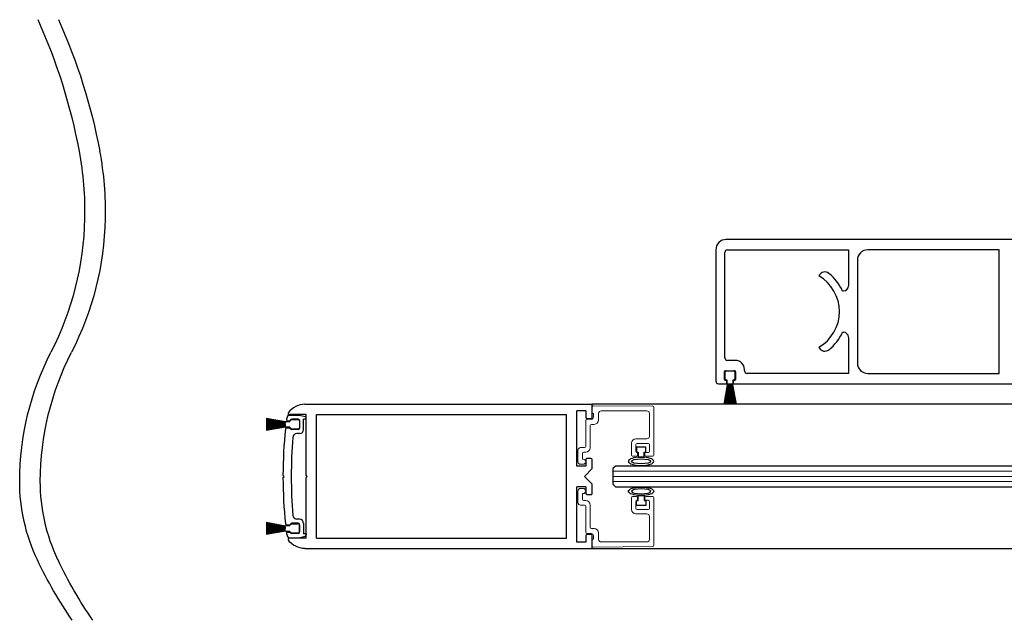
# Model space of a CAD drawing. Units: inches. Extents: x 1413 to 1812, y 146 to 301.
# Drawn here: x 1455 to 1467, y 146 to 153 of the extents above; entities that cross this region are included whole.
import ezdxf

# ---------------------------------------------------------------- set-up
doc = ezdxf.new("R2010")
doc.units = ezdxf.units.IN
doc.header["$MEASUREMENT"] = 0

# ---------------------------------------------------------------- blocks, each defined once
blk = doc.blocks.new('broken')
for centre, radius, start, end in [((4.674, 4.342), 5.175, 145.2836, 154.6638), ((4.924, 4.342), 5.175, 145.2836, 154.6638), ((2.011, 5.603), 2.229, 154.6638, 180.0756), ((2.261, 5.603), 2.229, 154.6638, 180.0756), ((3.214, 5.604), 3.432, 180.0756, 207.1661), ((3.464, 5.604), 3.432, 180.0756, 207.1661), ((-3.138, 2.344), 3.707, 1.117, 27.1661), ((-2.888, 2.344), 3.707, 1.117, 27.1661), ((-3.488, 2.338), 4.058, 349.4848, 1.117), ((-3.238, 2.338), 4.058, 349.4848, 1.117), ((-6.334, 2.866), 6.953, 335.656, 349.4848), ((-6.084, 2.866), 6.953, 335.656, 349.4848)]:
    blk.add_arc(centre, radius, start, end)

msp = doc.modelspace()

# ---------------------------------------------------------------- linework, layer by layer
at = {"color": 7, "linetype": 'Continuous'}
for p, q in [((1467.098, 150.226), (1463.473, 150.226)), ((1463.348, 150.101), (1463.348, 148.508)), ((1463.457, 149.851), (1463.457, 150.069)), ((1463.489, 150.101), (1464.957, 150.101)), ((1464.957, 150.101), (1464.957, 149.664)), ((1466.785, 150.101), (1465.191, 150.101)), ((1465.066, 149.976), (1465.066, 148.726)), ((1463.457, 148.791), (1463.457, 149.851)), ((1464.603, 149.793), (1464.598, 149.784)), ((1464.895, 149.601), (1464.886, 149.601)), ((1464.886, 149.101), (1464.895, 149.101)), ((1464.957, 149.039), (1464.957, 148.601)), ((1464.598, 148.918), (1464.603, 148.91)), ((1463.587, 148.759), (1463.489, 148.759)), ((1463.453, 148.528), (1463.453, 148.622)), ((1463.465, 148.634), (1463.575, 148.634)), ((1463.587, 148.622), (1463.587, 148.528)), ((1463.696, 148.633), (1463.696, 148.65)), ((1464.957, 148.601), (1463.728, 148.601)), ((1465.191, 148.601), (1466.785, 148.601)), ((1463.481, 148.516), (1463.465, 148.516)), ((1463.481, 148.476), (1463.481, 148.516)), ((1463.575, 148.516), (1463.56, 148.516)), ((1463.56, 148.516), (1463.56, 148.476)), ((1463.38, 148.476), (1463.481, 148.476)), ((1463.56, 148.476), (1467.098, 148.476))]:
    msp.add_line(p, q, dxfattribs=at)
at = {"linetype": 'Continuous'}
msp.add_line((1466.785, 148.601), (1466.785, 150.101), dxfattribs=at)
for p, q in [((1463.463, 148.534), (1463.463, 148.619)), ((1463.478, 148.634), (1463.563, 148.634)), ((1463.578, 148.619), (1463.578, 148.534)), ((1463.485, 148.519), (1463.478, 148.519)), ((1463.485, 148.465), (1463.485, 148.519)), ((1463.563, 148.519), (1463.555, 148.519)), ((1463.555, 148.519), (1463.555, 148.465)), ((1463.411, 148.476), (1466.652, 148.476)), ((1463.448, 148.228), (1463.489, 148.464)), ((1463.491, 148.464), (1463.45, 148.228)), ((1463.457, 148.228), (1463.493, 148.464)), ((1463.495, 148.464), (1463.459, 148.228)), ((1463.466, 148.228), (1463.497, 148.464)), ((1463.499, 148.464), (1463.468, 148.228)), ((1463.475, 148.228), (1463.501, 148.464)), ((1463.503, 148.464), (1463.477, 148.228)), ((1463.484, 148.228), (1463.504, 148.464)), ((1463.506, 148.464), (1463.486, 148.228)), ((1463.489, 148.464), (1463.486, 148.464)), ((1463.493, 148.464), (1463.491, 148.464)), ((1463.493, 148.228), (1463.508, 148.464)), ((1463.51, 148.464), (1463.495, 148.228)), ((1463.497, 148.464), (1463.495, 148.464)), ((1463.501, 148.464), (1463.499, 148.464)), ((1463.501, 148.228), (1463.512, 148.464)), ((1463.514, 148.464), (1463.503, 148.228)), ((1463.504, 148.464), (1463.503, 148.464)), ((1463.508, 148.464), (1463.506, 148.464)), ((1463.51, 148.228), (1463.515, 148.464)), ((1463.512, 148.464), (1463.51, 148.464)), ((1463.517, 148.464), (1463.512, 148.228)), ((1463.515, 148.464), (1463.514, 148.464)), ((1463.519, 148.464), (1463.517, 148.464)), ((1463.519, 148.228), (1463.519, 148.464)), ((1463.521, 148.464), (1463.521, 148.228)), ((1463.523, 148.464), (1463.521, 148.464)), ((1463.528, 148.228), (1463.523, 148.464)), ((1463.525, 148.464), (1463.53, 148.228)), ((1463.527, 148.464), (1463.525, 148.464)), ((1463.537, 148.228), (1463.527, 148.464)), ((1463.529, 148.464), (1463.539, 148.228)), ((1463.53, 148.464), (1463.529, 148.464)), ((1463.546, 148.228), (1463.53, 148.464)), ((1463.532, 148.464), (1463.548, 148.228)), ((1463.534, 148.464), (1463.532, 148.464)), ((1463.555, 148.228), (1463.534, 148.464)), ((1463.536, 148.464), (1463.557, 148.228)), ((1463.538, 148.464), (1463.536, 148.464)), ((1463.564, 148.228), (1463.538, 148.464)), ((1463.54, 148.464), (1463.566, 148.228)), ((1463.542, 148.464), (1463.54, 148.464)), ((1463.573, 148.228), (1463.542, 148.464)), ((1463.544, 148.464), (1463.575, 148.228)), ((1463.545, 148.464), (1463.544, 148.464)), ((1463.582, 148.228), (1463.545, 148.464)), ((1463.547, 148.464), (1463.584, 148.228)), ((1463.549, 148.464), (1463.547, 148.464)), ((1463.591, 148.228), (1463.549, 148.464)), ((1463.551, 148.464), (1463.593, 148.228)), ((1463.554, 148.464), (1463.551, 148.464)), ((1458.364, 148.226), (1461.848, 148.226)), ((1461.66, 147.477), (1461.66, 148.148)), ((1461.77, 148.148), (1461.66, 148.148)), ((1461.77, 148.148), (1461.77, 148.069)), ((1473.783, 148.226), (1461.848, 148.226)), ((1461.848, 148.069), (1461.848, 148.226)), ((1457.891, 148.056), (1458.127, 148.014)), ((1458.127, 148.012), (1457.891, 148.054)), ((1457.891, 148.047), (1458.127, 148.011)), ((1458.127, 148.009), (1457.891, 148.045)), ((1457.891, 148.038), (1458.127, 148.007)), ((1458.127, 148.005), (1457.891, 148.036)), ((1457.891, 148.029), (1458.127, 148.003)), ((1458.127, 148.001), (1457.891, 148.027)), ((1457.891, 148.02), (1458.127, 147.999)), ((1458.127, 147.997), (1457.891, 148.018)), ((1457.891, 148.011), (1458.127, 147.996)), ((1458.127, 147.994), (1457.891, 148.009)), ((1457.891, 148.002), (1458.127, 147.992)), ((1458.127, 147.99), (1457.891, 148)), ((1458.127, 148.014), (1458.127, 148.017)), ((1458.127, 148.011), (1458.127, 148.012)), ((1458.127, 148.007), (1458.127, 148.009)), ((1458.127, 148.003), (1458.127, 148.005)), ((1458.127, 147.999), (1458.127, 148.001)), ((1458.128, 148.018), (1458.182, 148.018)), ((1458.154, 148.027), (1458.188, 148.027)), ((1458.161, 148.095), (1458.297, 148.095)), ((1458.377, 148.101), (1458.175, 148.101)), ((1458.182, 148.018), (1458.182, 148.026)), ((1458.188, 148.026), (1458.188, 148.031)), ((1458.197, 148.041), (1458.282, 148.041)), ((1458.282, 148.046), (1458.203, 148.046)), ((1458.297, 148.095), (1458.366, 148.077)), ((1458.297, 148.031), (1458.297, 147.936)), ((1458.297, 148.026), (1458.297, 147.941)), ((1458.347, 147.921), (1458.347, 148.046)), ((1458.377, 148.046), (1458.347, 148.046)), ((1458.377, 147.366), (1458.377, 148.102)), ((1458.377, 148.046), (1458.377, 148.063)), ((1458.502, 146.601), (1458.502, 148.102)), ((1458.502, 148.101), (1461.535, 148.101)), ((1461.535, 146.601), (1461.535, 148.101)), ((1461.785, 148.054), (1461.833, 148.054)), ((1457.891, 147.993), (1458.127, 147.988)), ((1458.127, 147.986), (1457.891, 147.991)), ((1457.891, 147.984), (1458.127, 147.984)), ((1458.127, 147.982), (1457.891, 147.982)), ((1457.891, 147.976), (1458.127, 147.981)), ((1458.127, 147.979), (1457.891, 147.974)), ((1457.891, 147.967), (1458.127, 147.977)), ((1458.127, 147.975), (1457.891, 147.965)), ((1457.891, 147.958), (1458.127, 147.973)), ((1458.127, 147.971), (1457.891, 147.956)), ((1457.891, 147.949), (1458.127, 147.97)), ((1458.127, 147.968), (1457.891, 147.947)), ((1457.891, 147.94), (1458.127, 147.966)), ((1458.127, 147.964), (1457.891, 147.938)), ((1457.891, 147.931), (1458.127, 147.962)), ((1458.127, 147.96), (1457.891, 147.929)), ((1457.891, 147.922), (1458.127, 147.958)), ((1458.127, 147.956), (1457.891, 147.92)), ((1457.891, 147.913), (1458.127, 147.954)), ((1458.127, 147.952), (1457.891, 147.911)), ((1458.127, 147.996), (1458.127, 147.997)), ((1458.127, 147.992), (1458.127, 147.994)), ((1458.127, 147.988), (1458.127, 147.99)), ((1458.127, 147.984), (1458.127, 147.986)), ((1458.127, 147.981), (1458.127, 147.982)), ((1458.127, 147.977), (1458.127, 147.979)), ((1458.127, 147.973), (1458.127, 147.975)), ((1458.127, 147.97), (1458.127, 147.971)), ((1458.127, 147.966), (1458.127, 147.968)), ((1458.127, 147.962), (1458.127, 147.964)), ((1458.127, 147.958), (1458.127, 147.96)), ((1458.127, 147.954), (1458.127, 147.956)), ((1458.127, 147.949), (1458.127, 147.952)), ((1458.182, 147.948), (1458.128, 147.948)), ((1458.143, 147.94), (1458.188, 147.94)), ((1458.182, 147.941), (1458.182, 147.948)), ((1458.188, 147.936), (1458.188, 147.94)), ((1458.282, 147.926), (1458.197, 147.926)), ((1458.282, 147.921), (1458.203, 147.921)), ((1458.297, 147.871), (1458.267, 147.871)), ((1458.502, 146.865), (1458.502, 147.838)), ((1462.497, 147.705), (1462.387, 147.705)), ((1462.387, 147.705), (1462.387, 147.645)), ((1462.387, 147.645), (1462.407, 147.645)), ((1462.407, 147.645), (1462.407, 147.586)), ((1462.477, 147.645), (1462.497, 147.645)), ((1462.477, 147.586), (1462.477, 147.645)), ((1462.497, 147.645), (1462.497, 147.705)), ((1461.77, 147.555), (1461.77, 147.477)), ((1461.833, 147.57), (1461.785, 147.57)), ((1461.848, 147.445), (1461.848, 147.555)), ((1462.407, 147.586), (1462.477, 147.586)), ((1461.77, 147.477), (1461.66, 147.477)), ((1461.848, 147.445), (1461.754, 147.351)), ((1462.129, 147.476), (1462.098, 147.445)), ((1462.098, 147.445), (1462.098, 147.258)), ((1473.658, 147.476), (1462.129, 147.476)), ((1458.097, 147.366), (1458.111, 147.351)), ((1458.097, 147.337), (1458.111, 147.351)), ((1458.392, 147.351), (1458.377, 147.366)), ((1458.392, 147.351), (1458.377, 147.336)), ((1458.377, 146.601), (1458.377, 147.336)), ((1461.848, 147.258), (1461.754, 147.351)), ((1461.77, 147.226), (1461.66, 147.226)), ((1461.66, 146.554), (1461.66, 147.226)), ((1461.77, 147.226), (1461.77, 147.147)), ((1461.848, 147.147), (1461.848, 147.258)), ((1462.098, 147.258), (1462.129, 147.226)), ((1462.129, 147.226), (1473.654, 147.226)), ((1461.785, 147.132), (1461.833, 147.132)), ((1462.387, 146.998), (1462.387, 147.058)), ((1462.387, 147.058), (1462.407, 147.058)), ((1462.407, 147.058), (1462.407, 147.118)), ((1462.407, 147.118), (1462.477, 147.118)), ((1462.477, 147.118), (1462.477, 147.058)), ((1462.477, 147.058), (1462.497, 147.058)), ((1462.497, 147.058), (1462.497, 146.998)), ((1462.497, 146.998), (1462.387, 146.998)), ((1458.297, 146.831), (1458.267, 146.831)), ((1457.891, 146.792), (1458.127, 146.75)), ((1458.127, 146.748), (1457.891, 146.79)), ((1457.891, 146.783), (1458.127, 146.747)), ((1458.127, 146.745), (1457.891, 146.781)), ((1457.891, 146.774), (1458.127, 146.743)), ((1458.127, 146.741), (1457.891, 146.772)), ((1457.891, 146.765), (1458.127, 146.739)), ((1458.127, 146.737), (1457.891, 146.763)), ((1457.891, 146.756), (1458.127, 146.735)), ((1458.127, 146.733), (1457.891, 146.754)), ((1457.891, 146.747), (1458.127, 146.732)), ((1458.127, 146.73), (1457.891, 146.745)), ((1457.891, 146.738), (1458.127, 146.728)), ((1458.127, 146.726), (1457.891, 146.736)), ((1457.891, 146.729), (1458.127, 146.724)), ((1458.127, 146.722), (1457.891, 146.727)), ((1457.891, 146.72), (1458.127, 146.72)), ((1458.127, 146.718), (1457.891, 146.718)), ((1457.891, 146.712), (1458.127, 146.717)), ((1458.127, 146.715), (1457.891, 146.71)), ((1457.891, 146.703), (1458.127, 146.713)), ((1458.127, 146.711), (1457.891, 146.701)), ((1457.891, 146.694), (1458.127, 146.709)), ((1458.127, 146.707), (1457.891, 146.692)), ((1457.891, 146.685), (1458.127, 146.706)), ((1458.127, 146.704), (1457.891, 146.683)), ((1457.891, 146.676), (1458.127, 146.702)), ((1458.127, 146.7), (1457.891, 146.674)), ((1457.891, 146.667), (1458.127, 146.698)), ((1458.127, 146.696), (1457.891, 146.665)), ((1457.891, 146.658), (1458.127, 146.694)), ((1458.127, 146.692), (1457.891, 146.656)), ((1457.891, 146.649), (1458.127, 146.69)), ((1458.127, 146.688), (1457.891, 146.647)), ((1458.127, 146.75), (1458.127, 146.753)), ((1458.127, 146.747), (1458.127, 146.748)), ((1458.127, 146.743), (1458.127, 146.745)), ((1458.127, 146.739), (1458.127, 146.741)), ((1458.127, 146.735), (1458.127, 146.737)), ((1458.127, 146.732), (1458.127, 146.733)), ((1458.127, 146.728), (1458.127, 146.73)), ((1458.127, 146.724), (1458.127, 146.726)), ((1458.127, 146.72), (1458.127, 146.722)), ((1458.127, 146.717), (1458.127, 146.718)), ((1458.127, 146.713), (1458.127, 146.715)), ((1458.127, 146.709), (1458.127, 146.711)), ((1458.127, 146.706), (1458.127, 146.707)), ((1458.127, 146.702), (1458.127, 146.704)), ((1458.127, 146.698), (1458.127, 146.7)), ((1458.127, 146.694), (1458.127, 146.696)), ((1458.127, 146.69), (1458.127, 146.692)), ((1458.127, 146.685), (1458.127, 146.688)), ((1458.128, 146.754), (1458.182, 146.754)), ((1458.143, 146.762), (1458.188, 146.762)), ((1458.182, 146.754), (1458.182, 146.762)), ((1458.188, 146.767), (1458.188, 146.762)), ((1458.197, 146.777), (1458.282, 146.777)), ((1458.282, 146.782), (1458.203, 146.782)), ((1458.297, 146.672), (1458.297, 146.767)), ((1458.297, 146.762), (1458.297, 146.677)), ((1458.347, 146.782), (1458.347, 146.656)), ((1458.182, 146.684), (1458.128, 146.684)), ((1458.154, 146.676), (1458.188, 146.676)), ((1458.161, 146.607), (1458.297, 146.607)), ((1458.377, 146.601), (1458.175, 146.601)), ((1458.182, 146.677), (1458.182, 146.684)), ((1458.188, 146.676), (1458.188, 146.672)), ((1458.282, 146.662), (1458.197, 146.662)), ((1458.282, 146.657), (1458.203, 146.657)), ((1458.297, 146.607), (1458.366, 146.626)), ((1458.377, 146.656), (1458.347, 146.656)), ((1458.377, 146.656), (1458.377, 146.64)), ((1458.502, 146.601), (1461.535, 146.601)), ((1461.77, 146.633), (1461.77, 146.554)), ((1461.833, 146.648), (1461.785, 146.648)), ((1461.848, 146.476), (1461.848, 146.633)), ((1458.364, 146.476), (1461.848, 146.476)), ((1461.77, 146.554), (1461.66, 146.554)), ((1461.848, 146.476), (1473.807, 146.476))]:
    msp.add_line(p, q)
at = {"color": 7, "linetype": 'Continuous', "lineweight": 15}
for p, q in [((1461.848, 148.194), (1461.848, 148.115)), ((1462.583, 148.202), (1461.863, 148.209)), ((1461.957, 148.147), (1462.512, 148.147)), ((1462.598, 147.61), (1462.598, 148.187)), ((1461.77, 148.03), (1461.77, 147.715)), ((1461.839, 148.045), (1461.785, 148.045)), ((1461.848, 148.115), (1461.864, 148.115)), ((1461.864, 148.115), (1461.864, 148.07)), ((1461.926, 148.038), (1461.926, 148.116)), ((1462.543, 148.116), (1462.543, 147.838)), ((1461.825, 147.7), (1461.825, 147.968)), ((1461.84, 147.983), (1461.871, 147.983)), ((1462.512, 147.807), (1462.379, 147.807)), ((1461.676, 147.669), (1461.676, 147.529)), ((1461.755, 147.7), (1461.707, 147.7)), ((1461.746, 147.645), (1461.77, 147.645)), ((1462.324, 147.752), (1462.324, 147.61)), ((1462.379, 147.657), (1462.379, 147.737)), ((1462.394, 147.752), (1462.528, 147.752)), ((1462.399, 147.642), (1462.394, 147.642)), ((1462.399, 147.61), (1462.399, 147.642)), ((1462.528, 147.642), (1462.485, 147.642)), ((1462.485, 147.642), (1462.485, 147.61)), ((1462.543, 147.737), (1462.543, 147.657)), ((1461.731, 147.56), (1461.731, 147.63)), ((1461.739, 147.56), (1461.731, 147.56)), ((1462.339, 147.595), (1462.384, 147.595)), ((1462.5, 147.595), (1462.583, 147.595)), ((1461.707, 147.498), (1461.739, 147.498)), ((1461.676, 147.034), (1461.676, 147.174)), ((1461.707, 147.205), (1461.739, 147.205)), ((1461.739, 147.143), (1461.731, 147.143)), ((1461.731, 147.143), (1461.731, 147.073)), ((1461.746, 147.058), (1461.77, 147.058)), ((1462.324, 146.951), (1462.324, 147.093)), ((1462.339, 147.108), (1462.384, 147.108)), ((1462.379, 147.046), (1462.379, 146.966)), ((1462.399, 147.061), (1462.394, 147.061)), ((1462.399, 147.093), (1462.399, 147.061)), ((1462.485, 147.061), (1462.485, 147.093)), ((1462.528, 147.061), (1462.485, 147.061)), ((1462.5, 147.108), (1462.583, 147.108)), ((1462.543, 146.966), (1462.543, 147.046)), ((1462.598, 147.093), (1462.598, 146.516)), ((1461.755, 147.003), (1461.707, 147.003)), ((1461.77, 146.673), (1461.77, 146.988)), ((1461.825, 147.003), (1461.825, 146.735)), ((1462.394, 146.951), (1462.528, 146.951)), ((1462.512, 146.896), (1462.379, 146.896)), ((1462.543, 146.587), (1462.543, 146.865)), ((1461.84, 146.72), (1461.871, 146.72)), ((1461.839, 146.658), (1461.785, 146.658)), ((1461.848, 146.509), (1461.848, 146.588)), ((1461.848, 146.588), (1461.864, 146.588)), ((1461.864, 146.588), (1461.864, 146.633)), ((1461.926, 146.665), (1461.926, 146.587)), ((1462.583, 146.501), (1461.863, 146.494)), ((1461.957, 146.556), (1462.512, 146.556))]:
    msp.add_line(p, q, dxfattribs=at)
at = {"color": 0, "lineweight": 0}
for p, q in [((1462.098, 147.414), (1473.655, 147.414)), ((1462.098, 147.351), (1473.653, 147.351)), ((1462.098, 147.289), (1473.653, 147.289))]:
    msp.add_line(p, q, dxfattribs=at)
at = {"color": 7, "linetype": 'Continuous'}
for centre, radius, start, end in [((1463.473, 150.101), 0.125, 90, 180), ((1463.489, 150.069), 0.032, 90, 180), ((1465.191, 149.976), 0.125, 90, 180), ((1464.67, 149.754), 0.0781, 51.2844, 150), ((1464.348, 149.351), 0.594, 24.9033, 51.2844), ((1464.348, 149.351), 0.5, 299.9998, 60.0001), ((1464.895, 149.664), 0.0625, 270, 0), ((1464.348, 149.351), 0.594, 308.7156, 335.0967), ((1464.895, 149.039), 0.0625, 0, 90), ((1464.67, 148.949), 0.0781, 210, 308.7156), ((1463.489, 148.791), 0.032, 180, 270), ((1463.587, 148.65), 0.109, 0, 90), ((1465.191, 148.726), 0.125, 180, 269.9999), ((1463.465, 148.622), 0.0118, 90, 180), ((1463.575, 148.622), 0.0118, 0, 90), ((1463.728, 148.633), 0.032, 180, 270), ((1463.38, 148.508), 0.032, 180, 270), ((1463.465, 148.528), 0.0118, 180, 270), ((1463.575, 148.528), 0.0118, 270, 0)]:
    msp.add_arc(centre, radius, start, end, dxfattribs=at)
for centre, radius, start, end in [((1463.478, 148.619), 0.015, 90, 180), ((1463.563, 148.619), 0.015, 0, 90), ((1463.478, 148.534), 0.015, 180, 270), ((1463.563, 148.534), 0.015, 270, 0), ((1463.486, 148.465), 0.001, 180, 270), ((1463.554, 148.465), 0.001, 270, 0), ((1458.175, 148.116), 0.015, 143.4267, 270), ((1458.128, 148.017), 0.001, 90, 180), ((1458.379, 147.975), 0.25, 151.2385, 163.9337), ((1458.154, 148.042), 0.015, 168.1957, 269.4046), ((1458.197, 148.026), 0.015, 90, 180), ((1458.203, 148.031), 0.015, 90, 180), ((1458.282, 148.031), 0.015, 0, 90), ((1458.282, 148.026), 0.015, 0, 90), ((1458.362, 148.063), 0.015, 0, 75.0003), ((1463.597, 147.351), 5.5, 173.9925, 179.8531), ((1458.128, 147.949), 0.001, 180, 270), ((1458.143, 147.925), 0.015, 90.2532, 173.9925), ((1458.197, 147.941), 0.015, 180, 270), ((1458.203, 147.936), 0.015, 180, 270), ((1458.282, 147.941), 0.015, 270, 0), ((1458.282, 147.936), 0.015, 270, 0), ((1458.297, 147.921), 0.05, 270, 0), ((1463.597, 147.351), 5.4, 174.9643, 185.0372), ((1458.267, 147.821), 0.05, 90, 175.4189), ((1463.597, 147.351), 5.5, 180.1469, 186.0075), ((1458.267, 146.881), 0.05, 184.7398, 270), ((1458.297, 146.781), 0.05, 0, 90), ((1458.128, 146.753), 0.001, 90, 180), ((1458.143, 146.777), 0.015, 186.0075, 269.7474), ((1458.197, 146.762), 0.015, 90, 180), ((1458.203, 146.767), 0.015, 90, 180), ((1458.282, 146.767), 0.015, 0, 90), ((1458.282, 146.762), 0.015, 0, 90), ((1458.128, 146.685), 0.001, 180, 270), ((1458.154, 146.661), 0.015, 90.5954, 191.8043), ((1458.379, 146.728), 0.25, 196.0663, 208.7615), ((1458.175, 146.586), 0.015, 90, 216.5733), ((1458.197, 146.677), 0.015, 180, 270), ((1458.203, 146.672), 0.015, 180, 270), ((1458.282, 146.677), 0.015, 270, 0), ((1458.282, 146.672), 0.015, 270, 0), ((1458.362, 146.64), 0.015, 284.9997, 0)]:
    msp.add_arc(centre, radius, start, end)
at = {"color": 7, "linetype": 'Continuous', "lineweight": 15}
for centre, radius, start, end in [((1461.863, 148.194), 0.015, 89.5, 180), ((1461.957, 148.116), 0.031, 90, 180), ((1462.512, 148.116), 0.031, 0, 90), ((1462.583, 148.187), 0.015, 360, 89.5), ((1461.785, 148.03), 0.015, 90, 180), ((1461.839, 148.07), 0.025, 270, 0), ((1461.871, 148.038), 0.055, 270, 0), ((1461.84, 147.968), 0.015, 90, 180), ((1462.379, 147.752), 0.055, 90, 180), ((1462.512, 147.838), 0.031, 270, 0), ((1461.707, 147.669), 0.031, 90, 180), ((1461.746, 147.63), 0.015, 90, 180), ((1461.755, 147.715), 0.015, 270, 0), ((1461.77, 147.7), 0.055, 270, 0), ((1462.394, 147.737), 0.015, 90, 180), ((1462.394, 147.657), 0.015, 180, 270), ((1462.528, 147.737), 0.015, 0, 90), ((1462.528, 147.657), 0.015, 270, 0), ((1461.707, 147.529), 0.031, 180, 270), ((1461.739, 147.529), 0.031, 270, 90), ((1462.339, 147.61), 0.015, 180, 270), ((1462.384, 147.61), 0.015, 270, 0), ((1462.5, 147.61), 0.015, 180, 270), ((1462.583, 147.61), 0.015, 270, 0), ((1461.707, 147.174), 0.031, 90, 180), ((1461.739, 147.174), 0.031, 270, 90), ((1461.746, 147.073), 0.015, 180, 270), ((1461.77, 147.003), 0.055, 0, 90), ((1462.339, 147.093), 0.015, 90, 180), ((1462.394, 147.046), 0.015, 90, 180), ((1462.384, 147.093), 0.015, 0, 90), ((1462.5, 147.093), 0.015, 90, 180), ((1462.528, 147.046), 0.015, 0, 90), ((1462.583, 147.093), 0.015, 0, 90), ((1461.707, 147.034), 0.031, 180, 270), ((1461.755, 146.988), 0.015, 0, 90), ((1462.379, 146.951), 0.055, 180, 270), ((1462.394, 146.966), 0.015, 180, 270), ((1462.528, 146.966), 0.015, 270, 0), ((1462.512, 146.865), 0.031, 0, 90), ((1461.84, 146.735), 0.015, 180, 270), ((1461.871, 146.665), 0.055, 0, 90), ((1461.785, 146.673), 0.015, 180, 270), ((1461.839, 146.633), 0.025, 0, 90), ((1461.957, 146.587), 0.031, 180, 270), ((1462.512, 146.587), 0.031, 270, 0), ((1461.863, 146.509), 0.015, 180, 270.5), ((1462.583, 146.516), 0.015, 270.5, 0)]:
    msp.add_arc(centre, radius, start, end, dxfattribs=at)
for centre, major_axis, ratio, start_param, end_param in [((1458.364, 147.976), (-0.06, 0.243), 0.999851, -0.240898, 0.691762), ((1461.785, 148.069), (-0.015, 0), 0.999333, 0, 1.570796), ((1461.833, 148.069), (-0.015, 0), 0.999333, 1.570796, 3.141593), ((1461.785, 147.555), (-0.015, 0), 0.999333, -1.570796, 0), ((1461.833, 147.555), (-0.015, 0), 0.999333, 3.141593, 4.712389), ((1461.785, 147.147), (-0.015, 0), 0.999333, 0, 1.570796), ((1461.833, 147.147), (-0.015, 0), 0.999333, 1.570796, 3.141593), ((1461.785, 146.633), (-0.015, 0), 0.999333, -1.570796, 0), ((1461.833, 146.633), (-0.015, 0), 0.999333, 3.141593, 4.712389)]:
    msp.add_ellipse(centre, major_axis=major_axis, ratio=ratio, start_param=start_param, end_param=end_param)
at = {"extrusion": (0, 0, -1)}
for centre, major_axis, ratio in [((1462.442, 147.534), (0.155, 0), 0.331412), ((1462.442, 147.17), (0.118, 0), 0.250321)]:
    msp.add_ellipse(centre, major_axis=major_axis, ratio=ratio, dxfattribs=at)
for centre, major_axis, ratio in [((1462.442, 147.534), (0.118, 0), 0.250321), ((1462.442, 147.17), (0.155, 0), 0.331412)]:
    msp.add_ellipse(centre, major_axis=major_axis, ratio=ratio)
msp.add_ellipse((1458.364, 146.726), major_axis=(-0.06, -0.243), ratio=0.999851, start_param=-0.240898, end_param=0.691762, dxfattribs=at)

# ---------------------------------------------------------------- block references
at = {"xscale": -1, "rotation": 180}
msp.add_blockref('broken', (1455.121, 152.894), dxfattribs=at)

doc.saveas('drawing.dxf')
